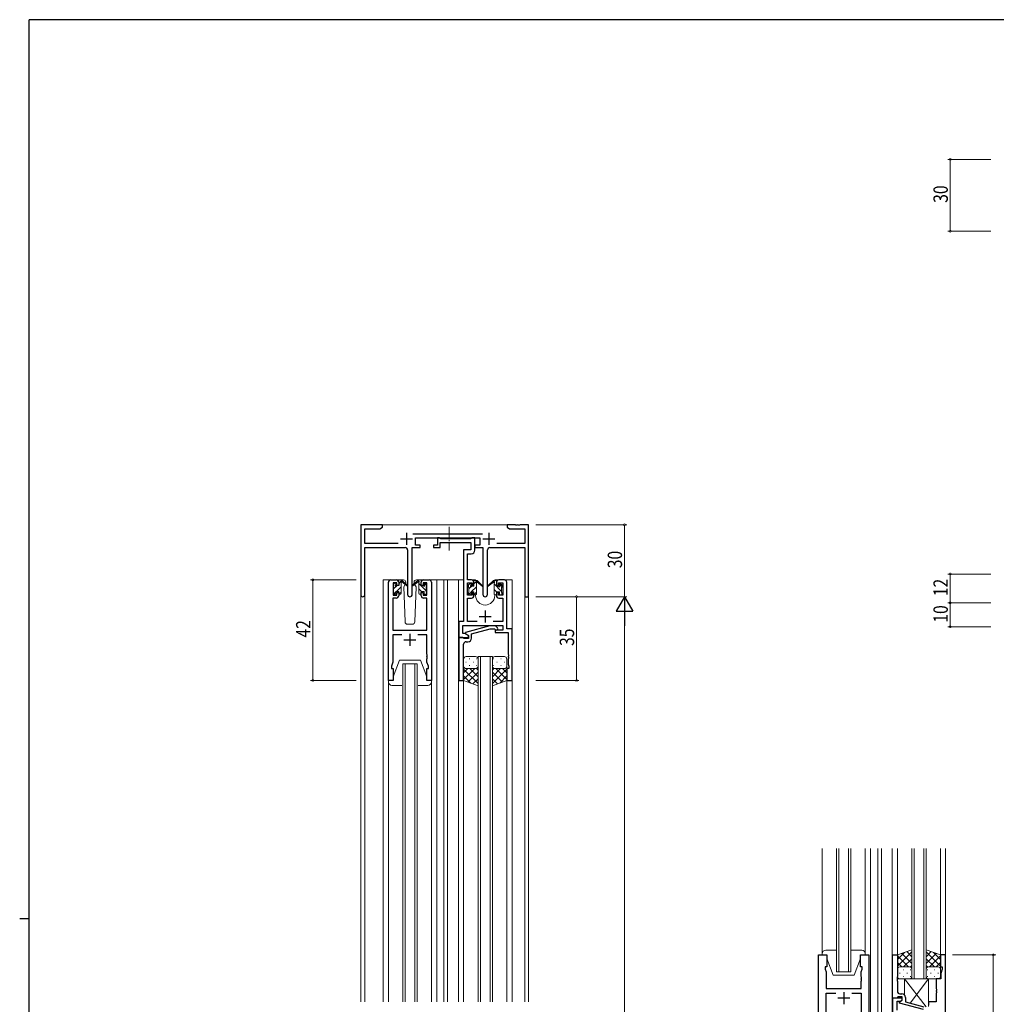
# Model space of a CAD drawing. Extents: x 0 to 1133, y 0 to 806.
# Drawn here: x 0 to 407, y 391 to 802 of the extents above; entities that cross this region are included whole.
import ezdxf

# ---------------------------------------------------------------- set-up
doc = ezdxf.new("R2010")
doc.units = 0
doc.linetypes.add('YCENTER_1', pattern=[13, 10, -1, 1, -1])
for name, color, linetype, lineweight in [('YKK_11', 7, 'CONTINUOUS', 30), ('YKK_12', 2, 'CONTINUOUS', 13), ('YKK_13', 4, 'CONTINUOUS', 13), ('YKK_D', 6, 'CONTINUOUS', 13)]:
    doc.layers.add(name, color=color, linetype=linetype, lineweight=lineweight)
doc.layers.add('YKK_ZWAK', color=7, linetype='CONTINUOUS')
doc.styles.get("Standard").update_dxf_attribs({"font": 'ROMANS.SHX', "bigfont": 'EXTFONT.SHX'})

# ---------------------------------------------------------------- blocks, each defined once
blk = doc.blocks.new('A201')
at = {"layer": 'YKK_ZWAK', "color": 254, "linetype": 'Continuous'}
for p, q in [((571, 410), (21, 410)), ((21, 35), (21, 410)), ((19, 222.5), (21, 222.5))]:
    blk.add_line(p, q, dxfattribs=at)

msp = doc.modelspace()

# ---------------------------------------------------------------- linework, layer by layer
at = {"layer": 'YKK_11', "color": 0, "linetype": 'ByBlock', "lineweight": -2, "ltscale": 0.5}
for p, q in [((142.3, 591.28), (142.3, 562.1)), ((151.3, 591.28), (142.3, 591.28)), ((143.93, 583.41), (143.93, 589.65)), ((143.93, 589.65), (150.2, 589.65)), ((150.2, 589.65), (151.3, 590.28)), ((151.3, 590.28), (151.3, 591.28)), ((206.84, 591.28), (203.3, 591.28)), ((203.3, 591.28), (203.3, 590.28)), ((203.3, 590.28), (204.39, 589.65)), ((204.39, 589.65), (210.67, 589.65)), ((207.02, 591.16), (206.84, 591.28)), ((207.57, 591.16), (207.02, 591.16)), ((207.75, 591.28), (207.57, 591.16)), ((207.84, 591.28), (207.75, 591.28)), ((208.02, 591.16), (207.84, 591.28)), ((208.57, 591.16), (208.02, 591.16)), ((208.75, 591.28), (208.57, 591.16)), ((212.3, 591.28), (208.75, 591.28)), ((210.67, 589.65), (210.67, 583.41)), ((212.3, 561.28), (212.3, 591.28)), ((157.95, 583.41), (143.93, 583.41)), ((193, 587.41), (163.99, 587.41)), ((165.1, 585.78), (191.9, 585.78)), ((165.1, 582.78), (165.1, 585.78)), ((174.3, 585.78), (174.3, 582.78)), ((175.2, 585.78), (174.3, 585.78)), ((175.47, 585.6), (175.2, 585.78)), ((175.4, 583.85), (188.27, 583.85)), ((175.4, 581.78), (175.4, 583.85)), ((175.65, 585.48), (175.47, 585.6)), ((188.11, 585.48), (175.65, 585.48)), ((188.29, 585.6), (188.11, 585.48)), ((188.27, 583.85), (188.27, 580.78)), ((188.57, 585.78), (188.29, 585.6)), ((189.9, 585.78), (188.57, 585.78)), ((189.9, 580.65), (189.9, 585.78)), ((191.9, 585.78), (191.9, 582.78)), ((210.67, 583.41), (199.05, 583.41)), ((143.93, 562.1), (143.93, 581.78)), ((143.93, 581.78), (160.85, 581.78)), ((161.85, 580.78), (161.85, 562.23)), ((163.75, 581.78), (167.1, 581.78)), ((163.75, 562.23), (163.75, 581.78)), ((167.1, 582.78), (165.1, 582.78)), ((167.1, 581.78), (167.1, 582.78)), ((172.6, 582.78), (172.6, 581.78)), ((174.3, 582.78), (172.6, 582.78)), ((172.6, 581.78), (175.4, 581.78)), ((185.2, 580.78), (185.2, 550.91)), ((188.27, 580.78), (185.2, 580.78)), ((189.9, 582.78), (189.9, 581.78)), ((191.9, 582.78), (189.9, 582.78)), ((189.9, 581.78), (193.25, 581.78)), ((193.25, 581.78), (193.25, 562.23)), ((195.15, 562.23), (195.15, 580.78)), ((196.15, 581.78), (210.67, 581.78)), ((210.67, 581.78), (210.67, 561.28)), ((186.83, 568.28), (186.83, 579.15)), ((186.83, 579.15), (188.4, 579.15)), ((153.8, 526.28), (153.8, 567.28)), ((154.8, 568.28), (157.1, 568.28)), ((155.8, 567.08), (155.8, 561.88)), ((157.3, 567.08), (155.8, 567.08)), ((157.3, 565.98), (157.3, 567.08)), ((158.1, 567.28), (158.1, 565.98)), ((167.5, 565.98), (167.5, 567.28)), ((169.8, 567.08), (168.3, 567.08)), ((168.3, 567.08), (168.3, 565.98)), ((168.5, 568.28), (170.8, 568.28)), ((169.8, 561.88), (169.8, 567.08)), ((171.8, 567.28), (171.8, 526.28)), ((188.5, 568.28), (186.83, 568.28)), ((186.83, 567.08), (188.7, 567.08)), ((186.83, 561.88), (186.83, 567.08)), ((188.7, 567.08), (188.7, 565.98)), ((189.5, 565.98), (189.5, 567.28)), ((198.9, 567.28), (198.9, 565.98)), ((199.7, 567.08), (201.57, 567.08)), ((199.7, 565.98), (199.7, 567.08)), ((202.2, 568.28), (199.9, 568.28)), ((201.57, 567.08), (201.57, 561.88)), ((203.2, 547.91), (203.2, 567.28)), ((158.1, 565.98), (157.3, 565.98)), ((157.3, 561.88), (157.3, 562.98)), ((157.3, 562.98), (158.1, 562.98)), ((158.1, 562.98), (158.1, 561.68)), ((168.3, 565.98), (167.5, 565.98)), ((167.5, 562.98), (168.3, 562.98)), ((167.5, 561.68), (167.5, 562.98)), ((168.3, 562.98), (168.3, 561.88)), ((188.7, 565.98), (189.5, 565.98)), ((188.7, 562.98), (188.7, 561.88)), ((189.5, 562.98), (188.7, 562.98)), ((189.5, 561.68), (189.5, 562.98)), ((198.9, 565.98), (199.7, 565.98)), ((198.9, 562.98), (198.9, 561.68)), ((199.7, 562.98), (198.9, 562.98)), ((199.7, 561.88), (199.7, 562.98)), ((155.73, 560.68), (155.73, 547.28)), ((157.1, 560.68), (155.73, 560.68)), ((155.8, 561.88), (157.3, 561.88)), ((168.3, 561.88), (169.8, 561.88)), ((169.87, 560.68), (168.5, 560.68)), ((169.87, 547.28), (169.87, 560.68)), ((188.7, 561.88), (186.83, 561.88)), ((186.83, 550.91), (186.83, 560.68)), ((186.83, 560.68), (188.5, 560.68)), ((201.57, 561.88), (199.7, 561.88)), ((199.9, 560.68), (201.57, 560.68)), ((201.57, 560.68), (201.57, 550.91)), ((210.67, 561.28), (212.3, 561.28)), ((183.2, 550.91), (183.2, 544.28)), ((185.2, 550.91), (183.2, 550.91)), ((190.85, 550.91), (186.83, 550.91)), ((201.57, 550.91), (197.55, 550.91)), ((155.73, 547.28), (169.87, 547.28)), ((184.83, 549.28), (201.57, 549.28)), ((184.83, 545.91), (184.83, 549.28)), ((196.1, 549.08), (186, 546.38)), ((186, 546.38), (186, 545.78)), ((188.5, 545.8), (196.26, 547.88)), ((198.54, 549.08), (196.1, 549.08)), ((196.26, 547.88), (198.05, 547.88)), ((198.05, 547.88), (198.47, 547.46)), ((201.57, 547.28), (198.4, 547.28)), ((198.4, 547.28), (198.4, 546.28)), ((199.32, 548.31), (198.54, 549.08)), ((201.57, 549.28), (201.57, 547.28)), ((205.4, 547.91), (203.2, 547.91)), ((205.4, 526.28), (205.4, 547.91)), ((155.73, 545.35), (155.73, 534.01)), ((159.45, 545.35), (155.73, 545.35)), ((169.87, 545.35), (166.15, 545.35)), ((169.87, 537.24), (169.87, 545.35)), ((183.2, 544.28), (183.2, 526.28)), ((183.2, 544.28), (187.2, 544.28)), ((184.9, 544.28), (183.2, 544.28)), ((185.76, 545.91), (184.83, 545.91)), ((185.2, 543.98), (184.9, 544.28)), ((185.4, 543.78), (185.2, 543.98)), ((187.2, 543.78), (185.4, 543.78)), ((187.2, 545.08), (185.76, 545.91)), ((186, 545.78), (187.2, 545.08)), ((186.2, 542.48), (187, 542.48)), ((187.2, 545.08), (187.2, 543.78)), ((187.2, 544.28), (187.2, 545.08)), ((188.5, 543.98), (188.5, 545.8)), ((198.4, 546.28), (201.57, 546.28)), ((201.57, 546.28), (203.77, 546.28)), ((203.77, 546.28), (203.77, 537.24)), ((185.2, 537.24), (185.2, 541.48)), ((169.99, 537.06), (169.87, 537.24)), ((169.87, 536.33), (169.99, 536.51)), ((169.87, 536.24), (169.87, 536.33)), ((169.99, 536.06), (169.87, 536.24)), ((169.87, 535.33), (169.99, 535.51)), ((169.87, 534.01), (169.87, 535.33)), ((169.99, 536.51), (169.99, 537.06)), ((169.99, 535.51), (169.99, 536.06)), ((185.08, 537.06), (185.2, 537.24)), ((185.08, 536.51), (185.08, 537.06)), ((185.2, 536.33), (185.08, 536.51)), ((185.08, 536.06), (185.2, 536.24)), ((185.08, 535.51), (185.08, 536.06)), ((185.2, 535.33), (185.08, 535.51)), ((185.2, 536.24), (185.2, 536.33)), ((185.2, 526.28), (185.2, 535.33)), ((203.77, 537.24), (203.89, 537.06)), ((203.89, 536.51), (203.77, 536.33)), ((203.77, 536.33), (203.77, 536.24)), ((203.77, 536.24), (203.89, 536.06)), ((203.89, 535.51), (203.77, 535.33)), ((203.77, 535.33), (203.77, 533.19)), ((203.89, 537.06), (203.89, 536.51)), ((203.89, 536.06), (203.89, 535.51)), ((155.73, 534.01), (155.1, 532.28)), ((155.1, 532.28), (155.1, 531.28)), ((155.1, 531.28), (155.8, 531.28)), ((155.8, 531.28), (155.8, 526.28)), ((169.8, 526.28), (169.8, 531.28)), ((169.8, 531.28), (170.5, 531.28)), ((170.5, 532.28), (169.87, 534.01)), ((170.5, 531.28), (170.5, 532.28)), ((203.2, 531.28), (203.2, 526.28)), ((204.1, 531.28), (203.2, 531.28)), ((203.77, 533.19), (204.1, 532.28)), ((204.1, 532.28), (204.1, 531.28)), ((155.8, 526.28), (153.8, 526.28)), ((171.8, 526.28), (169.8, 526.28)), ((183.2, 526.28), (185.2, 526.28)), ((203.2, 526.28), (205.4, 526.28)), ((333.26, 351.81), (333.26, 411.81)), ((333.26, 411.81), (336.76, 411.81)), ((336.76, 411.81), (336.76, 406.81)), ((350.76, 406.81), (350.76, 411.81)), ((350.76, 411.81), (354.26, 411.81)), ((354.26, 411.81), (354.26, 351.81)), ((364.17, 393.81), (364.17, 411.81)), ((364.17, 411.81), (366.17, 411.81)), ((366.17, 411.81), (366.17, 402.77)), ((384.17, 411.81), (384.17, 406.81)), ((386.17, 411.81), (384.17, 411.81)), ((386.17, 351.81), (386.17, 411.81)), ((336.76, 406.81), (336.06, 406.81)), ((336.06, 406.81), (336.06, 405.81)), ((351.46, 406.81), (350.76, 406.81)), ((351.46, 405.81), (351.46, 406.81)), ((384.17, 406.81), (384.87, 406.81)), ((384.87, 406.81), (384.87, 405.81)), ((336.06, 405.81), (336.46, 404.71)), ((336.46, 404.71), (336.46, 397.81)), ((351.06, 404.71), (351.46, 405.81)), ((351.06, 402.77), (351.06, 404.71)), ((351.18, 402.58), (351.06, 402.77)), ((351.18, 402.03), (351.18, 402.58)), ((366.17, 402.77), (366.05, 402.58)), ((366.05, 402.58), (366.05, 402.03)), ((384.87, 405.81), (384.24, 404.08)), ((384.24, 404.08), (384.24, 401.81)), ((351.06, 401.85), (351.18, 402.03)), ((351.06, 401.77), (351.06, 401.85)), ((351.18, 401.58), (351.06, 401.77)), ((351.06, 400.85), (351.18, 401.03)), ((351.06, 397.81), (351.06, 400.85)), ((351.18, 401.03), (351.18, 401.58)), ((366.05, 402.03), (366.17, 401.85)), ((366.17, 401.77), (366.05, 401.58)), ((366.05, 401.58), (366.05, 401.03)), ((366.05, 401.03), (366.17, 400.85)), ((366.17, 401.85), (366.17, 401.77)), ((366.17, 400.85), (366.17, 396.61)), ((384.24, 401.81), (382.37, 401.81)), ((382.37, 401.81), (382.37, 397.77)), ((336.46, 397.81), (351.06, 397.81)), ((336.46, 367.74), (336.46, 395.88)), ((336.46, 395.88), (340.41, 395.88)), ((347.11, 395.88), (351.06, 395.88)), ((347.11, 395.88), (351.06, 395.88)), ((351.06, 395.88), (351.06, 367.74)), ((367.17, 395.61), (367.97, 395.61)), ((382.37, 397.77), (382.49, 397.58)), ((382.49, 397.03), (382.37, 396.85)), ((382.37, 396.85), (382.37, 396.77)), ((382.37, 396.77), (382.49, 396.58)), ((382.49, 396.03), (382.37, 395.85)), ((382.37, 395.85), (382.37, 392.31)), ((382.49, 397.58), (382.49, 397.03)), ((382.49, 396.58), (382.49, 396.03)), ((364.17, 393.81), (364.17, 369.81)), ((368.17, 393.81), (364.17, 393.81)), ((365.87, 393.81), (364.17, 393.81)), ((366.17, 394.11), (365.87, 393.81)), ((366.1, 388.81), (366.1, 392.51)), ((366.1, 392.51), (367.3, 392.51)), ((366.37, 394.31), (366.17, 394.11)), ((368.17, 394.31), (366.37, 394.31)), ((366.97, 392.32), (368.17, 393.01)), ((366.97, 391.72), (366.97, 392.32)), ((377.07, 389.01), (366.97, 391.72)), ((367.3, 392.51), (368.17, 393.01)), ((368.17, 393.01), (368.17, 394.31)), ((368.17, 393.01), (368.17, 393.81)), ((369.47, 394.11), (369.47, 392.29)), ((369.47, 392.29), (377.23, 390.21)), ((379.17, 392.31), (379.17, 390.81)), ((382.37, 392.31), (379.17, 392.31))]:
    msp.add_line(p, q, dxfattribs=at)
at = {"layer": 'YKK_11', "color": 2, "ltscale": 0.5}
for p, q in [((161.3, 587.98), (161.3, 582.98)), ((195.7, 587.98), (195.7, 582.98)), ((158.8, 585.48), (163.8, 585.48)), ((193.2, 585.48), (198.2, 585.48)), ((194.2, 555.48), (194.2, 550.48)), ((191.7, 552.98), (196.7, 552.98)), ((160.3, 543.28), (165.3, 543.28)), ((162.8, 545.78), (162.8, 540.78)), ((343.76, 396.31), (343.76, 391.31)), ((346.26, 393.81), (341.26, 393.81))]:
    msp.add_line(p, q, dxfattribs=at)
at = {"layer": 'YKK_11', "color": 0, "linetype": 'ByBlock', "lineweight": -2, "ltscale": 0.5}
for centre, radius, start, end in [((160.85, 580.78), 1, 0, 90), ((188.4, 580.65), 1.5, 270, 360), ((196.15, 580.78), 1, 90, 180), ((154.8, 567.28), 1, 90, 180), ((157.1, 567.28), 1, 0, 90), ((168.5, 567.28), 1, 90, 180), ((170.8, 567.28), 1, 0, 90), ((188.5, 567.28), 1, 0, 90), ((199.9, 567.28), 1, 90, 180), ((202.2, 567.28), 1, 0, 90), ((143.11, 562.1), 0.815, 180, 0), ((157.1, 561.68), 1, 270, 360), ((162.8, 562.23), 0.95, 180, 0), ((168.5, 561.68), 1, 180, 270), ((188.5, 561.68), 1, 270, 360), ((194.2, 562.23), 0.95, 180, 0), ((199.9, 561.68), 1, 180, 270), ((198.9, 547.88), 0.6, 225, 45), ((186.2, 541.48), 1, 90, 180), ((187, 543.98), 1.5, 270, 360), ((367.17, 396.61), 1, 180, 270), ((367.97, 394.11), 1.5, 0, 90)]:
    msp.add_arc(centre, radius, start, end, dxfattribs=at)
at = {"layer": 'YKK_12'}
for p, q in [((150.8, 591.28), (203.8, 591.28)), ((151.6, 568.28), (151.6, 392.28)), ((154.8, 568.28), (151.6, 568.28)), ((169.65, 568.28), (177, 568.28)), ((174, 568.28), (174, 392.28)), ((176.99, 568.28), (185.2, 568.28)), ((177, 568.28), (177, 392.28)), ((178.5, 568.28), (178.5, 392.28)), ((183, 568.28), (183, 392.28)), ((188.5, 568.28), (190.2, 568.28)), ((190.2, 568.28), (190.2, 568.08)), ((198.2, 568.28), (205.39, 568.28)), ((198.2, 568.28), (198.2, 568.08)), ((205.4, 392.28), (205.4, 568.28)), ((142.3, 392.28), (142.3, 562.1)), ((143.93, 562.1), (143.93, 392.28)), ((190.2, 562.08), (190.2, 561.78)), ((198.2, 562.08), (198.2, 561.78)), ((210.67, 392.28), (210.67, 561.28)), ((212.3, 561.28), (210.67, 561.28)), ((212.3, 561.28), (212.3, 392.28)), ((185.2, 526.78), (185.2, 392.28)), ((203.2, 526.78), (203.2, 392.28)), ((153.8, 525.78), (153.8, 392.28)), ((171.8, 525.78), (171.8, 392.28))]:
    msp.add_line(p, q, dxfattribs=at)
at = {"layer": 'YKK_12', "ltscale": 1.5}
for p, q in [((191.2, 392.28), (191.2, 536.28)), ((191.2, 536.28), (197.2, 536.28)), ((192.2, 536.28), (192.2, 392.28)), ((196.2, 392.28), (196.2, 536.28)), ((197.2, 536.28), (197.2, 392.28)), ((159.79, 533.28), (159.79, 392.28)), ((159.79, 533.28), (165.79, 533.28)), ((160.79, 533.28), (160.79, 392.28)), ((164.79, 392.28), (164.79, 533.28)), ((165.79, 533.28), (165.79, 392.28)), ((334.77, 412.31), (334.77, 456.28)), ((340.76, 456.28), (340.76, 404.81)), ((341.76, 404.81), (341.76, 456.28)), ((345.76, 456.28), (345.76, 404.81)), ((346.76, 404.81), (346.76, 456.28)), ((352.77, 412.31), (352.77, 456.28)), ((354.97, 456.28), (354.97, 316.28)), ((357.97, 456.28), (357.97, 316.28)), ((359.47, 456.28), (359.47, 316.28)), ((363.97, 456.28), (363.97, 316.28)), ((366.17, 456.28), (366.17, 411.31)), ((372.17, 456.28), (372.17, 401.81)), ((373.17, 401.81), (373.17, 456.28)), ((377.17, 456.28), (377.17, 401.81)), ((378.17, 401.81), (378.17, 456.28)), ((384.17, 456.28), (384.17, 411.31)), ((386.17, 316.28), (386.17, 456.28)), ((340.76, 404.81), (346.76, 404.81)), ((372.17, 401.81), (378.17, 401.81))]:
    msp.add_line(p, q, dxfattribs=at)
at = {"layer": 'YKK_12'}
msp.add_arc((194.2, 561.78), 4, 180, 0, dxfattribs=at)
at = {"layer": 'YKK_13', "linetype": 'YCENTER_1', "ltscale": 0.5}
msp.add_line((179.2, 590.44), (179.2, 580.53), dxfattribs=at)
at = {"layer": 'YKK_13'}
for p, q in [((155.88, 566.4), (156.38, 566.9)), ((160.08, 568.28), (157.1, 568.28)), ((158.1, 565.88), (158.1, 567.98)), ((158.1, 566.7), (158.91, 567.51)), ((158.4, 568.28), (159.19, 568.28)), ((159.1, 567.78), (159.1, 568.28)), ((159.1, 562.58), (159.1, 567.18)), ((159.38, 568.21), (161.56, 566.17)), ((161.53, 565.82), (159.39, 567.52)), ((161.08, 567.32), (161.1, 566.78)), ((166.21, 568.21), (164.03, 566.17)), ((164.06, 565.82), (166.2, 567.52)), ((164.49, 566.78), (164.51, 567.32)), ((168.5, 568.28), (165.51, 568.28)), ((167.2, 568.28), (166.4, 568.28)), ((166.5, 567.78), (166.5, 568.28)), ((166.5, 562.58), (166.5, 567.18)), ((167.47, 568.1), (167.31, 568.26)), ((167.5, 565.88), (167.5, 567.98)), ((169.71, 566.4), (169.21, 566.9)), ((189.5, 565.68), (189.5, 567.78)), ((189.5, 566.66), (190.34, 567.51)), ((189.8, 568.08), (190.59, 568.08)), ((190.37, 567.54), (190.5, 567.66)), ((190.5, 567.58), (190.5, 568.08)), ((190.5, 562.38), (190.5, 566.98)), ((190.78, 568.01), (192.96, 565.97)), ((192.93, 565.62), (190.79, 567.32)), ((197.61, 568.01), (195.43, 565.97)), ((195.46, 565.62), (197.6, 567.32)), ((198.6, 568.08), (197.8, 568.08)), ((197.9, 567.58), (197.9, 568.08)), ((197.9, 562.38), (197.9, 566.98)), ((198.89, 567.82), (198.64, 568.08)), ((198.9, 565.68), (198.9, 567.78)), ((155.8, 565.58), (155.8, 566.18)), ((155.8, 562.58), (155.8, 563.08)), ((155.96, 562.32), (156.9, 563.25)), ((156, 564.6), (157.27, 565.87)), ((156, 563.28), (156, 565.38)), ((156.9, 566.68), (156.9, 566.34)), ((156.9, 563.48), (156.9, 562.58)), ((156.9, 563.48), (158.1, 563.48)), ((157.13, 563.48), (159.1, 565.45)), ((157.36, 565.88), (158.1, 565.88)), ((158.1, 563.48), (158.1, 562.58)), ((158.23, 562.34), (159.1, 563.21)), ((160.85, 566.36), (160.25, 565.32)), ((160.25, 565.32), (160.76, 550.75)), ((161.1, 566.78), (161.03, 566.66)), ((165.34, 565.32), (164.49, 566.78)), ((165.34, 565.32), (164.49, 566.78)), ((164.83, 550.75), (165.34, 565.32)), ((169.6, 563.73), (166.5, 566.83)), ((167.6, 563.48), (166.5, 564.59)), ((168.23, 565.88), (167.5, 565.88)), ((167.5, 563.48), (167.5, 562.58)), ((168.7, 563.48), (167.5, 563.48)), ((168.7, 566.68), (168.7, 566.34)), ((168.7, 563.48), (168.7, 562.58)), ((169.8, 565.78), (168.74, 566.84)), ((169.6, 563.28), (169.6, 565.38)), ((169.8, 565.58), (169.8, 566.18)), ((169.8, 562.58), (169.8, 563.08)), ((187.2, 565.38), (187.2, 565.98)), ((187.2, 562.38), (187.2, 562.88)), ((187.27, 562.19), (188.3, 563.22)), ((187.28, 566.2), (187.78, 566.7)), ((187.4, 564.56), (188.27, 565.44)), ((187.4, 563.08), (187.4, 565.18)), ((188.3, 566.48), (188.3, 566.14)), ((188.3, 563.28), (189.5, 563.28)), ((188.3, 563.28), (188.3, 562.38)), ((188.36, 563.28), (190.5, 565.42)), ((188.76, 565.68), (189.5, 565.68)), ((189.5, 563.28), (189.5, 562.38)), ((189.54, 562.22), (190.5, 563.17)), ((201, 563.48), (197.9, 566.58)), ((198.94, 563.28), (197.9, 564.33)), ((199.63, 565.68), (198.9, 565.68)), ((198.9, 563.28), (198.9, 562.38)), ((200.1, 563.28), (198.9, 563.28)), ((200.1, 566.48), (200.1, 566.14)), ((200.1, 563.28), (200.1, 562.38)), ((201.2, 565.52), (200.12, 566.6)), ((201.11, 566.2), (200.61, 566.7)), ((201, 563.08), (201, 565.18)), ((201.2, 565.38), (201.2, 565.98)), ((201.2, 562.38), (201.2, 562.88)), ((156.6, 562.28), (156.1, 562.28)), ((158.8, 562.28), (158.4, 562.28)), ((166.8, 562.28), (167.2, 562.28)), ((169, 562.28), (169.5, 562.28)), ((188, 562.08), (187.5, 562.08)), ((190.2, 562.08), (189.8, 562.08)), ((198.2, 562.08), (198.6, 562.08)), ((200.4, 562.08), (200.9, 562.08)), ((161.76, 549.78), (163.83, 549.78)), ((155.8, 527.78), (158.4, 534.78)), ((158.4, 534.78), (167.2, 534.78)), ((169.8, 527.78), (167.2, 534.78)), ((153.8, 526.28), (155.8, 526.28)), ((153.8, 525.78), (153.8, 526.28)), ((155.8, 526.28), (155.8, 527.78)), ((169.8, 527.78), (169.8, 526.28)), ((169.8, 526.28), (171.8, 526.28)), ((171.8, 526.28), (171.8, 525.78)), ((159.4, 524.28), (155.3, 524.28)), ((170.3, 524.28), (166.2, 524.28)), ((379.17, 401.81), (369.17, 401.81)), ((369.17, 401.81), (378.09, 390.21)), ((369.17, 401.81), (369.17, 395.01)), ((379.17, 401.81), (371.44, 391.76)), ((379.17, 390.36), (379.17, 401.81))]:
    msp.add_line(p, q, dxfattribs=at)
at = {"layer": 'YKK_13', "ltscale": 1.5}
for p, q in [((185.2, 535.28), (185.2, 532.28)), ((190.2, 536.28), (186.2, 536.28)), ((187.53, 535.34), (187.73, 535.34)), ((190.56, 535.34), (190.76, 535.34)), ((191.2, 532.28), (191.2, 535.28)), ((197.2, 532.28), (197.2, 535.28)), ((197.83, 535.34), (197.63, 535.34)), ((198.2, 536.28), (202.2, 536.28)), ((200.86, 535.34), (200.66, 535.34)), ((203.2, 535.28), (203.2, 532.28)), ((185.2, 526.28), (185.2, 532.28)), ((186.99, 531.28), (185.2, 529.49)), ((189.82, 531.28), (185.2, 526.66)), ((185.2, 531.02), (191.2, 525.02)), ((186.12, 533.92), (186.32, 533.92)), ((186.2, 531.28), (189.8, 531.28)), ((186.6, 531.28), (190.2, 531.28)), ((187.53, 532.51), (187.73, 532.51)), ((187.76, 531.28), (191.2, 527.84)), ((189.15, 533.92), (189.35, 533.92)), ((190.53, 531.34), (191.2, 530.67)), ((190.56, 532.51), (190.76, 532.51)), ((191.2, 532.51), (191.2, 524.14)), ((197.2, 532.51), (197.2, 524.14)), ((197.86, 531.34), (197.2, 530.67)), ((200.64, 531.28), (197.2, 527.84)), ((203.2, 531.02), (197.2, 525.02)), ((197.83, 532.51), (197.63, 532.51)), ((201.8, 531.28), (198.2, 531.28)), ((198.58, 531.28), (203.2, 526.66)), ((202.2, 531.28), (198.6, 531.28)), ((199.25, 533.92), (199.05, 533.92)), ((200.86, 532.51), (200.66, 532.51)), ((201.4, 531.28), (203.2, 529.49)), ((202.28, 533.92), (202.08, 533.92)), ((203.2, 526.28), (203.2, 532.28)), ((185.2, 528.19), (188.16, 525.23)), ((191.2, 524.14), (185.2, 526.28)), ((191.2, 529.84), (187, 525.64)), ((191.2, 527.01), (189.09, 524.9)), ((197.2, 529.84), (201.39, 525.64)), ((197.2, 527.01), (199.31, 524.9)), ((197.2, 524.14), (203.2, 526.28)), ((203.2, 528.19), (200.24, 525.23)), ((334.76, 411.81), (334.76, 412.31)), ((336.76, 411.81), (334.76, 411.81)), ((336.26, 413.81), (340.76, 413.81)), ((336.76, 410.31), (336.76, 411.81)), ((346.76, 413.81), (351.26, 413.81)), ((350.76, 411.81), (350.76, 410.31)), ((352.76, 411.81), (350.76, 411.81)), ((352.76, 412.31), (352.76, 411.81)), ((372.17, 413.95), (366.17, 411.81)), ((366.17, 407.08), (372.17, 413.08)), ((366.17, 409.91), (369.13, 412.87)), ((366.17, 411.81), (366.17, 405.81)), ((370.79, 406.81), (366.17, 411.43)), ((372.17, 408.26), (367.98, 412.45)), ((372.17, 411.09), (370.06, 413.2)), ((372.17, 405.59), (372.17, 413.95)), ((378.17, 405.59), (378.17, 413.95)), ((378.17, 413.95), (384.17, 411.81)), ((378.17, 411.09), (380.28, 413.2)), ((384.17, 407.08), (378.17, 413.08)), ((378.17, 408.26), (382.37, 412.45)), ((379.55, 406.81), (384.17, 411.43)), ((384.17, 409.91), (381.21, 412.87)), ((384.17, 411.81), (384.17, 405.81)), ((336.76, 410.31), (339.36, 403.31)), ((350.76, 410.31), (348.16, 403.31)), ((367.96, 406.81), (366.17, 408.6)), ((367.17, 406.81), (370.77, 406.81)), ((367.57, 406.81), (371.17, 406.81)), ((368.73, 406.81), (372.17, 410.25)), ((371.5, 406.75), (372.17, 407.42)), ((381.61, 406.81), (378.17, 410.25)), ((378.84, 406.75), (378.17, 407.42)), ((382.77, 406.81), (379.17, 406.81)), ((383.17, 406.81), (379.57, 406.81)), ((382.38, 406.81), (384.17, 408.6)), ((348.16, 403.31), (339.36, 403.31)), ((366.17, 402.81), (366.17, 405.81)), ((367.09, 404.17), (367.29, 404.17)), ((368.51, 405.59), (368.71, 405.59)), ((368.51, 402.76), (368.71, 402.76)), ((370.12, 404.17), (370.32, 404.17)), ((371.54, 405.59), (371.74, 405.59)), ((371.54, 402.76), (371.74, 402.76)), ((372.17, 405.81), (372.17, 402.81)), ((378.17, 405.81), (378.17, 402.81)), ((378.8, 405.59), (378.6, 405.59)), ((378.8, 402.76), (378.6, 402.76)), ((380.22, 404.17), (380.02, 404.17)), ((381.83, 405.59), (381.63, 405.59)), ((381.83, 402.76), (381.63, 402.76)), ((383.25, 404.17), (383.05, 404.17)), ((384.17, 402.81), (384.17, 405.81)), ((371.17, 401.81), (367.17, 401.81)), ((379.17, 401.81), (383.17, 401.81))]:
    msp.add_line(p, q, dxfattribs=at)
at = {"layer": 'YKK_13'}
for centre, radius, start, end in [((156.6, 566.68), 0.3, 0, 135), ((158.4, 567.98), 0.3, 90, 180), ((159.1, 567.58), 0.2, 20.8833, 233.1301), ((158.8, 567.18), 0.3, 0, 53.1301), ((159.19, 567.98), 0.3, 49.8974, 90), ((159.56, 567.76), 0.3, 200.8833, 234.62), ((160.08, 567.28), 1, 2, 90), ((165.51, 567.28), 1, 90, 178), ((166.03, 567.76), 0.3, 305.38, 339.1167), ((166.4, 567.98), 0.3, 90, 130.1026), ((166.5, 567.58), 0.2, 306.8699, 159.1167), ((166.8, 567.18), 0.3, 126.8699, 180), ((167.2, 567.98), 0.3, 0, 90), ((169, 566.68), 0.3, 45, 180), ((189.8, 567.78), 0.3, 90, 180), ((190.5, 567.38), 0.2, 20.8833, 233.1301), ((190.2, 566.98), 0.3, 0, 53.1301), ((190.59, 567.78), 0.3, 49.8974, 90), ((190.96, 567.56), 0.3, 200.8833, 234.62), ((197.43, 567.56), 0.3, 305.38, 339.1167), ((197.8, 567.78), 0.3, 90, 130.1026), ((197.9, 567.38), 0.2, 306.8699, 159.1167), ((198.2, 566.98), 0.3, 126.8699, 180), ((198.6, 567.78), 0.3, 0, 90), ((156.1, 566.18), 0.3, 135, 180), ((156, 565.58), 0.2, 180, 270), ((156, 563.08), 0.2, 90, 180), ((156.9, 565.88), 0.25, 123.0557, 326.9443), ((156.6, 566.34), 0.3, 303.0557, 0), ((157.36, 565.58), 0.3, 90, 146.9443), ((161.65, 565.98), 0.2, 234.62, 114.62), ((163.95, 565.98), 0.2, 65.38, 305.38), ((168.23, 565.58), 0.3, 33.0557, 90), ((168.7, 565.88), 0.25, 213.0557, 56.9443), ((169, 566.34), 0.3, 180, 236.9443), ((169.6, 565.58), 0.2, 270, 0), ((169.6, 563.08), 0.2, 0, 90), ((169.5, 566.18), 0.3, 0, 45), ((187.5, 565.98), 0.3, 135, 180), ((187.4, 565.38), 0.2, 180, 270), ((187.4, 562.88), 0.2, 90, 180), ((188, 566.48), 0.3, 0, 135), ((188.3, 565.68), 0.25, 123.0557, 326.9443), ((188, 566.14), 0.3, 303.0557, 0), ((188.76, 565.38), 0.3, 90, 146.9443), ((193.05, 565.78), 0.2, 234.62, 114.62), ((195.35, 565.78), 0.2, 65.38, 305.38), ((199.63, 565.38), 0.3, 33.0557, 90), ((200.1, 565.68), 0.25, 213.0557, 56.9443), ((200.4, 566.48), 0.3, 45, 180), ((200.4, 566.14), 0.3, 180, 236.9443), ((201, 565.38), 0.2, 270, 0), ((201, 562.88), 0.2, 0, 90), ((200.9, 565.98), 0.3, 0, 45), ((156.1, 562.58), 0.3, 180, 270), ((156.6, 562.58), 0.3, 270, 0), ((158.4, 562.58), 0.3, 180, 270), ((158.8, 562.58), 0.3, 270, 0), ((166.8, 562.58), 0.3, 180, 270), ((167.2, 562.58), 0.3, 270, 0), ((169, 562.58), 0.3, 180, 270), ((169.5, 562.58), 0.3, 270, 0), ((187.5, 562.38), 0.3, 180, 270), ((188, 562.38), 0.3, 270, 0), ((189.8, 562.38), 0.3, 180, 270), ((190.2, 562.38), 0.3, 270, 0), ((198.2, 562.38), 0.3, 180, 270), ((198.6, 562.38), 0.3, 270, 0), ((200.4, 562.38), 0.3, 180, 270), ((200.9, 562.38), 0.3, 270, 0), ((161.76, 550.78), 1, 182, 270), ((163.83, 550.78), 1, 270, 358), ((155.3, 525.78), 1.5, 180, 270), ((170.3, 525.78), 1.5, 270, 0)]:
    msp.add_arc(centre, radius, start, end, dxfattribs=at)
at = {"layer": 'YKK_13', "ltscale": 1.5}
for centre, radius, start, end in [((186.2, 535.28), 1, 90, 180), ((190.2, 535.28), 1, 0, 90), ((198.2, 535.28), 1, 90, 180), ((202.2, 535.28), 1, 0, 90), ((186.2, 532.28), 1, 180, 270), ((186.2, 532.28), 1, 180, 270), ((190.2, 532.28), 1, 270, 0), ((190.2, 532.28), 1, 270, 0), ((198.2, 532.28), 1, 180, 270), ((198.2, 532.28), 1, 180, 270), ((202.2, 532.28), 1, 270, 0), ((202.2, 532.28), 1, 270, 0), ((336.26, 412.31), 1.5, 90, 180), ((351.26, 412.31), 1.5, 0, 90), ((367.17, 405.81), 1, 90, 180), ((367.17, 405.81), 1, 90, 180), ((371.17, 405.81), 1, 0, 90), ((371.17, 405.81), 1, 0, 90), ((379.17, 405.81), 1, 90, 180), ((379.17, 405.81), 1, 90, 180), ((383.17, 405.81), 1, 0, 90), ((383.17, 405.81), 1, 0, 90), ((367.17, 402.81), 1, 180, 270), ((371.17, 402.81), 1, 270, 0), ((379.17, 402.81), 1, 180, 270), ((383.17, 402.81), 1, 270, 0)]:
    msp.add_arc(centre, radius, start, end, dxfattribs=at)
at = {"layer": 'YKK_D'}
for p, q in [((405.19, 743.73), (387.19, 743.73)), ((388.19, 743.73), (388.19, 713.73)), ((405.19, 713.73), (387.19, 713.73)), ((215.3, 591.28), (253.3, 591.28)), ((252.3, 561.28), (252.3, 591.28)), ((140.3, 568.28), (121.3, 568.28)), ((122.3, 568.28), (122.3, 526.28)), ((405.19, 570.73), (387.19, 570.73)), ((388.19, 558.73), (388.19, 570.73)), ((215.3, 561.28), (253.3, 561.28)), ((215.3, 561.28), (253.3, 561.28)), ((215.3, 561.28), (233.3, 561.28)), ((232.3, 526.28), (232.3, 561.28)), ((405.19, 558.73), (387.19, 558.73)), ((405.19, 558.73), (387.19, 558.73)), ((388.19, 558.73), (388.19, 548.73)), ((252.3, 554.28), (252.3, 218.28)), ((405.19, 548.73), (387.19, 548.73)), ((140.3, 526.28), (121.3, 526.28)), ((215.3, 526.28), (233.3, 526.28)), ((389.17, 411.81), (407.17, 411.81)), ((406.17, 411.81), (406.17, 351.81))]:
    msp.add_line(p, q, dxfattribs=at)
at = {"layer": 'YKK_D', "lineweight": -2}
for p, q in [((252.3, 561.28), (248.8, 555.22)), ((252.3, 561.28), (252.3, 549.16)), ((252.3, 561.28), (255.8, 555.22)), ((248.8, 555.22), (255.8, 555.22))]:
    msp.add_line(p, q, dxfattribs=at)
at = {"layer": 'YKK_D', "linetype": 'ByBlock', "const_width": 0.85}
for points in [[(388.19, 743.63, 1), (388.19, 743.84, 1)], [(388.19, 713.84, 1), (388.19, 713.63, 1)], [(252.3, 591.18, 1), (252.3, 591.39, 1)], [(388.19, 570.62, 1), (388.19, 570.84, 1)], [(122.3, 568.18, 1), (122.3, 568.39, 1)], [(232.3, 561.18, 1), (232.3, 561.39, 1)], [(388.19, 558.62, 1), (388.19, 558.84, 1)], [(388.19, 558.84, 1), (388.19, 558.62, 1)], [(388.19, 548.84, 1), (388.19, 548.62, 1)], [(122.3, 526.39, 1), (122.3, 526.18, 1)], [(232.3, 526.39, 1), (232.3, 526.18, 1)], [(406.17, 411.7, 1), (406.17, 411.92, 1)]]:
    msp.add_lwpolyline(points, format="xyb", close=True, dxfattribs=at)

# ---------------------------------------------------------------- block references
at = {"layer": 'YKK_ZWAK', "xscale": 2, "yscale": 2, "zscale": 2}
msp.add_blockref('A201', (-38, -18), dxfattribs=at)

# ---------------------------------------------------------------- texts
at = {"layer": 'YKK_D', "width": 0.8}
for s, p in [('30', (387.19, 725.6)), ('30', (251.3, 573.15)), ('12', (387.19, 561.48)), ('10', (387.19, 550.43)), ('42', (121.3, 544.24)), ('35', (231.3, 540.71))]:
    msp.add_text(s, height=6, rotation=90, dxfattribs=at).set_placement(p)

doc.saveas('drawing.dxf')
